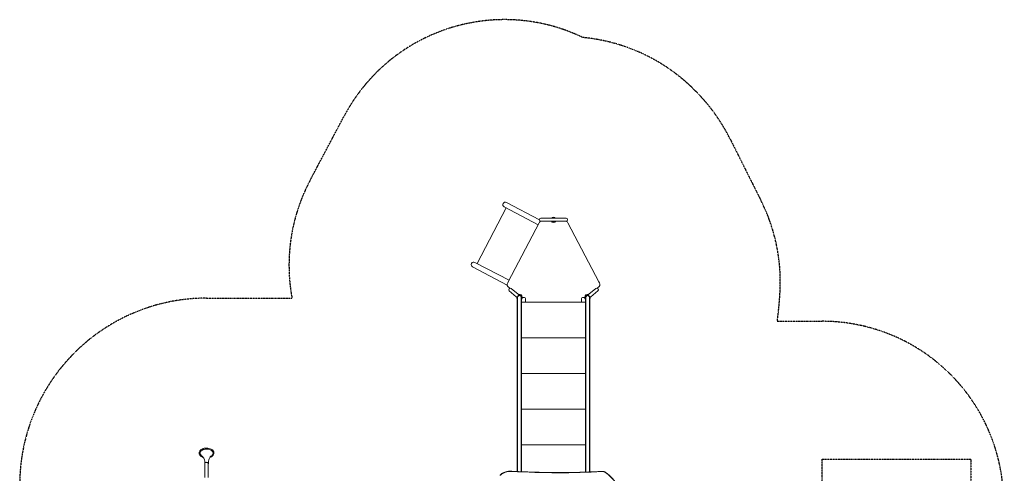
# Model space of a CAD drawing. Units: millimetres. Extents: x -4885 to 5047, y -6047 to 5696.
# Drawn here: x -4885 to 5047, y 1117 to 5696 of the extents above; entities that cross this region are included whole.
import ezdxf

# ---------------------------------------------------------------- set-up
doc = ezdxf.new("R2010")
doc.units = ezdxf.units.MM
doc.header["$LTSCALE"] = 0.2
doc.linetypes.add('BORDER', pattern=[44.45, 12.7, -6.35, 12.7, -6.35, 0, -6.35])
for name, color, linetype in [('HAGS-ASTM F1487 Clearance Zone', 50, 'BORDER'), ('HAGS-ASTM F1487 Use Zone', 64, 'BORDER'), ('HAGS-Plan', 7, 'Continuous')]:
    doc.layers.add(name, color=color, linetype=linetype)

msp = doc.modelspace()

# ---------------------------------------------------------------- linework, layer by layer
at = {"layer": 'HAGS-ASTM F1487 Clearance Zone'}
msp.add_lwpolyline([(3210.3, 1258), (4710.3, 1258), (4710.3, -258), (3210.3, -258)], close=True, dxfattribs=at)
at = {"layer": 'HAGS-ASTM F1487 Use Zone'}
msp.add_lwpolyline([(-4885, -2000), (-4885, 1000, -0.414214), (-3000, 2885), (-2138, 2885, -0.169005), (-1955.9, 4073.9), (-1612.6, 4722.3, -0.402807), (797.2, 5515.8, -0.178298), (1938.2, 4969.8, -0.079757), (2278.3, 4497.7), (2593.6, 3868.8, -0.130522), (2785.1, 2949.1, -0.021146), (2756.3, 2651.3), (3210.2, 2651.3, -0.414214), (5040.2, 821.3), (5040.2, 178.7, -0.271408), (4104.7, -1417.8), (4511.1, -1824.3, -0.414241), (4511, -4412.4), (3411.7, -5511.5, -0.414186), (823.8, -5511.4), (-56, -4631.6, -0.339709), (-2332.9, -4332.9), (-2780.8, -3885), (-3000, -3885, -0.414214)], format="xyb", close=True, dxfattribs=at)
at = {"layer": 'HAGS-Plan', "lineweight": 0}
for p, q in [((23.6, 3795.4), (-271.4, 3235.1)), ((2.3, 3806.6), (346.1, 3625.6)), ((357.6, 3676.9), (25.9, 3851.5)), ((626.4, 3692.9), (373.6, 3692.9)), ((356.6, 3645.4), (43.1, 3049.9)), ((373.6, 3660.9), (626.4, 3660.9)), ((956.9, 3049.9), (643.4, 3645.4)), ((-316.4, 3201.3), (32.5, 3017.7)), ((51.2, 3065.3), (-292.7, 3246.3)), ((43.6, 2998.5), (58.8, 2985.7)), ((143.6, 2924.2), (73.9, 2982.7)), ((926.1, 2982.7), (856.4, 2924.2)), ((941.2, 2985.7), (956.4, 2998.5)), ((53.3, 2958.2), (123, 2899.7)), ((136.5, 2893.3), (136.5, 1134.8)), ((148.5, 2920.2), (148.5, 2918.4)), ((151.5, 2918.4), (148.5, 2918.4)), ((151.5, 2921.2), (151.5, 2918.4)), ((174.5, 2893.3), (174.5, 1133)), ((175.9, 2876.4), (180.3, 2882.5)), ((176.9, 2907), (176.9, 2913.8)), ((179.9, 2907), (176.9, 2907)), ((178.9, 2876.4), (183.3, 2882.5)), ((179.9, 2907), (179.9, 2910)), ((180.3, 2882.5), (184.2, 2890.5)), ((183.3, 2882.5), (187.2, 2890.5)), ((184, 2896), (184, 2892.4)), ((207.6, 2890.5), (184.2, 2890.5)), ((185, 2896), (185, 2890.5)), ((217.6, 2880.5), (217.6, 2849)), ((782.4, 2849), (782.4, 2880.5)), ((815.8, 2890.5), (792.4, 2890.5)), ((812.8, 2890.5), (816.7, 2882.5)), ((815, 2890.5), (815, 2896)), ((815.8, 2890.5), (819.7, 2882.5)), ((816, 2892.4), (816, 2896)), ((816.7, 2882.5), (821.1, 2876.4)), ((819.7, 2882.5), (824.1, 2876.4)), ((820.1, 2907), (820.1, 2910)), ((820.1, 2907), (823.1, 2907)), ((823.1, 2907), (823.1, 2913.8)), ((825.5, 2893.3), (825.5, 1129)), ((848.5, 2921.2), (848.5, 2918.4)), ((848.5, 2918.4), (851.5, 2918.4)), ((851.5, 2920.2), (851.5, 2918.4)), ((863.5, 2893.3), (863.5, 1130.4)), ((877, 2899.7), (946.7, 2958.2)), ((134.5, 1134.9), (134.5, 2874.5)), ((134.5, 2874.5), (136.5, 2874.5)), ((174.5, 2875.8), (175.9, 2876.4)), ((176.5, 2874.5), (174.5, 2874.5)), ((174.8, 2874.7), (178.9, 2876.4)), ((176.5, 2874.5), (176.5, 1132.9)), ((823.5, 2844.5), (176.5, 2844.5)), ((821.1, 2876.4), (825.2, 2874.7)), ((823.5, 1129), (823.5, 2874.5)), ((823.5, 2874.5), (825.5, 2874.5)), ((824.1, 2876.4), (825.5, 2875.8)), ((865.5, 2874.5), (863.5, 2874.5)), ((865.5, 2874.5), (865.5, 1130.5)), ((823.5, 2484.5), (176.5, 2484.5)), ((823.5, 2124.5), (176.5, 2124.5)), ((823.5, 1764.5), (176.5, 1764.5)), ((823.5, 1404.5), (176.5, 1404.5)), ((-3018.3, 1216.5), (-3018.3, 1231.8)), ((-3016, 1218.3), (-3016, 1073.5)), ((-2984, 1073.5), (-2984, 1218.3)), ((-2981.8, 1216.5), (-2981.8, 1231.8))]:
    msp.add_line(p, q, dxfattribs=at)
for centre, radius, start, end in [((14.1, 3829.1), 25.4, 62.23677, 242.23676), ((373.6, 3676.9), 16, 90, 270), ((500, 3676.9), 25.4, 39.04431, 140.9557), ((626.4, 3676.9), 16, 270, 89.99996), ((476.9, 3582.3), 135.9, 146.33361, 152.31786), ((391.3, 3638.4), 33.5, 135.01781, 145.07996), ((499.9, 3676.9), 26.9, 216.47999, 270.23178), ((500, 3676.9), 26, 217.97987, 322.0201), ((500, 3676.9), 25.4, 219.04431, 320.95566), ((500.1, 3676.9), 26.9, 269.76822, 323.52001), ((608.7, 3638.4), 33.5, 34.92004, 44.98919), ((523.1, 3582.3), 135.9, 27.68214, 33.66639), ((-304.5, 3223.8), 25.4, 62.23677, 242.23676), ((57.4, 3019.7), 25, 162.27778, 224.1795), ((167.2, 2984.7), 140.2, 152.24569, 162.27778), ((79.2, 3040.9), 55.4, 224.1795, 229.96598), ((63.6, 2970.4), 16, 50, 229.99998), ((936.4, 2970.4), 16, 310, 129.99998), ((920.8, 3040.9), 55.4, 310.03402, 315.8205), ((832.8, 2984.7), 140.2, 17.72222, 27.75431), ((942.6, 3019.7), 25, 315.8205, 17.72222), ((155.5, 2893.3), 25.4, 172.34552, 221.57985), ((155.5, 2893.3), 21.7, 169.12461, 209.12461), ((155.5, 2893.3), 19, 0, 180.00002), ((157.9, 2895.8), 27.1, 0.32483, 115.35536), ((155.5, 2893.3), 21.8, 330.87539, 110.87539), ((155.5, 2893.3), 25.4, 318.42015, 107.65652), ((158, 2896), 26, 0, 107.42103), ((842.1, 2895.8), 27.1, 64.66117, 179.67517), ((842, 2896), 26, 72.57897, 180), ((844.5, 2893.3), 25.4, 72.34552, 221.57985), ((844.5, 2893.3), 21.7, 69.12461, 209.12461), ((844.5, 2893.3), 19, 0, 180.00002), ((844.5, 2893.3), 21.8, 330.87539, 10.87539), ((844.5, 2893.3), 25.4, 318.42015, 7.65651)]:
    msp.add_arc(centre, radius, start, end, dxfattribs=at)
for centre, major_axis, ratio, start_param, end_param in [((207.6, 2880.5), (0, 10), 1, -1.570796, 0), ((792.4, 2880.5), (0, 10), 1, 0, 1.570796), ((174.8, 2864.8), (0, 10), 0.08663, 0.034775, 0.243392), ((207.6, 2849), (0, 10), 1, -2.034287, -1.570796), ((792.4, 2849), (0, -10), 1, -1.570796, -1.107306), ((825.2, 2864.8), (0, 10), 0.08663, -0.243392, -0.034775), ((139.8, 921.5), (-175.3, 175.3), 0.707107, -0.669808, 0), ((77.4, 1133.9), (0.23, 3.99), 0.55433, -1.015197, 0), ((991.2, 1132.5), (-0.22, 3.99), 0.59753, -1.079767, 0), ((1009, 1093), (-33.9, 33.9), 0.707107, -1.300141, -0.564166), ((1021.1, 1123.2), (2.23, 3.32), 0.189054, -0.803935, 0), ((943.8, 943.4), (-191.6, 191.6), 0.707107, -1.841451, -1.300141)]:
    msp.add_ellipse(centre, major_axis=major_axis, ratio=ratio, start_param=start_param, end_param=end_param, dxfattribs=at)
at = {"layer": 'HAGS-Plan', "lineweight": 0, "extrusion": (0, 0, -1)}
for centre, major_axis, ratio, start_param, end_param in [((-3000, 1319.8), (-65.5, 0), 0.642788, 0, 0.408101), ((-3000, 1319.8), (-65.5, 0), 0.642788, -0.888737, 0), ((-3000, 1319.8), (65.5, 0), 0.642788, 0, 0.888737), ((-3000, 1319.8), (65.5, 0), 0.642788, -0.408101, 0), ((-3000, 1216.5), (-18.2, 0), 0.642788, 0, 3.141593), ((-3000, 1216.5), (-18.2, 0), 0.642788, -0.501812, 0), ((-3000, 1216.5), (-16.2, 0), 0.642788, 0, 3.141593), ((-3000, 1216.5), (-16.3, 0), 0.642788, -0.175637, 0), ((-3000, 1216.5), (18.2, 0), 0.642788, 0, 0.501812), ((-3000, 1216.5), (16.3, 0), 0.642788, 0, 0.175637), ((-2504.7, 10297.2), (-7491.2, 7491.2), 0.707107, -2.577427, -2.471785)]:
    msp.add_ellipse(centre, major_axis=major_axis, ratio=ratio, start_param=start_param, end_param=end_param, dxfattribs=at)
at = {"layer": 'HAGS-Plan', "lineweight": 0}
for points in [[(123, 2899.7), (123, 2899.7), (123, 2899.7), (123, 2899.7)], [(143.6, 2924.2), (143.6, 2924.2), (143.6, 2924.2), (143.6, 2924.2)], [(856.4, 2924.2), (856.4, 2924.2), (856.4, 2924.2), (856.4, 2924.2)], [(877, 2899.7), (877, 2899.7), (877, 2899.7), (877, 2899.7)]]:
    msp.add_open_spline(points, degree=3, dxfattribs=at)
for points, knots in [([(132.9, 2895.9), (132.6, 2896), (132.3, 2896.1), (130.5, 2896.6), (128.9, 2897.1), (126.6, 2897.9), (125.9, 2898.1), (124.3, 2898.8), (123.6, 2899.2), (123, 2899.7)], [0, 0, 0, 0, 0.996733, 0.996733, 6.084628, 6.084628, 8.751825, 8.751825, 11.285663, 11.285663, 11.285663, 11.285663]), ([(149, 2915.1), (149, 2915.1), (149, 2915.1), (148.6, 2914.6), (148.4, 2914.4), (147.7, 2913.6), (147.2, 2912.9), (145.6, 2911.1), (144.7, 2910), (142.8, 2907.7), (141.7, 2906.4), (139.5, 2903.8), (138.5, 2902.6), (136.6, 2900.3), (135.7, 2899.2), (134.3, 2897.6), (133.7, 2896.9), (132.9, 2895.9), (132.9, 2895.9), (132.9, 2895.9), (132.9, 2895.9), (132.9, 2895.9), (132.9, 2895.9), (132.9, 2895.9), (132.9, 2895.9), (132.9, 2895.9)], [0.001771, 0.001771, 0.001771, 0.001771, 7.364991, 7.364991, 12.34057, 12.34057, 17.792209, 17.792209, 20.651949, 20.651949, 22.184344, 22.184344, 23.189043, 23.189043, 23.949061, 23.949061, 24.553647, 24.553647, 25.308937, 25.308937, 25.802388, 25.802388, 26.048965, 26.048965, 26.320709, 26.320709, 26.320709, 26.320709]), ([(143.6, 2924.2), (143.9, 2923.9), (144.2, 2923.6), (144.9, 2922.7), (145.3, 2922.1), (146.3, 2920.5), (146.8, 2919.4), (147.9, 2917.2), (148.5, 2916.2), (149, 2915.1)], [0, 0, 0, 0, 1.367296, 1.367296, 3.596122, 3.596122, 7.470781, 7.470781, 11.290119, 11.290119, 11.290119, 11.290119]), ([(143.6, 2924.2), (143.9, 2923.9), (144.2, 2923.6), (144.9, 2922.7), (145.3, 2922.1), (146.3, 2920.5), (146.8, 2919.4), (147.9, 2917.2), (148.5, 2916.2), (149, 2915.1)], [0, 0, 0, 0, 1.367291, 1.367291, 3.596104, 3.596104, 7.470741, 7.470741, 11.290272, 11.290272, 11.290272, 11.290272]), ([(146.8, 2919.4), (146.8, 2919.4), (146.8, 2919.4), (146.9, 2919.5), (147, 2919.5), (147.1, 2919.6), (147.2, 2919.6), (147.4, 2919.7), (147.5, 2919.8), (147.8, 2919.9), (148, 2920), (148.5, 2920.2), (148.8, 2920.3), (149.3, 2920.5), (149.3, 2920.5), (149.6, 2920.6), (149.7, 2920.6), (150, 2920.7), (150.1, 2920.7), (150.2, 2920.8)], [0.2573289, 0.2573289, 0.2573289, 0.2573289, 0.2600175, 0.2600175, 0.297146, 0.297146, 0.3362335, 0.3362335, 0.376831, 0.376831, 0.4509874, 0.4509874, 0.5622331, 0.5622331, 0.589949, 0.589949, 0.6314288, 0.6314288, 0.6731217, 0.6731217, 0.6731217, 0.6731217]), ([(849.8, 2920.8), (850.1, 2920.7), (850.4, 2920.6), (851, 2920.4), (851.3, 2920.3), (851.7, 2920.1), (851.9, 2920), (852.3, 2919.9), (852.5, 2919.8), (852.7, 2919.7), (852.8, 2919.6), (853, 2919.6), (853.1, 2919.5), (853.2, 2919.4)], [0, 0, 0, 0, 0.0955866, 0.0955866, 0.191516, 0.191516, 0.2550899, 0.2550899, 0.3356214, 0.3356214, 0.3554083, 0.3554083, 0.4157857, 0.4157857, 0.4157857, 0.4157857]), ([(851, 2915.1), (851.2, 2915.4), (851.3, 2915.6), (852.1, 2917.4), (852.8, 2918.8), (854, 2920.9), (854.4, 2921.7), (855.3, 2923), (855.8, 2923.7), (856.4, 2924.2)], [0, 0, 0, 0, 0.996733, 0.996733, 6.084628, 6.084628, 8.751825, 8.751825, 11.285663, 11.285663, 11.285663, 11.285663]), ([(867.1, 2895.9), (867.1, 2895.9), (867.1, 2895.9), (866.7, 2896.4), (866.5, 2896.7), (865.9, 2897.4), (865.3, 2898.1), (863.7, 2899.9), (862.8, 2901), (860.9, 2903.3), (859.8, 2904.6), (857.6, 2907.2), (856.6, 2908.5), (854.7, 2910.7), (853.8, 2911.8), (852.4, 2913.4), (851.8, 2914.1), (851, 2915.1), (851, 2915.1), (851, 2915.1), (851, 2915.1), (851, 2915.1), (851, 2915.1), (851, 2915.1)], [0.326625, 0.326625, 0.326625, 0.326625, 7.689845, 7.689845, 12.665423, 12.665423, 18.117062, 18.117062, 20.976802, 20.976802, 22.509198, 22.509198, 23.513897, 23.513897, 24.273914, 24.273914, 24.878501, 24.878501, 25.633791, 25.633791, 26.127242, 26.127242, 26.320709, 26.320709, 26.320709, 26.320709]), ([(877, 2899.7), (876.7, 2899.4), (876.3, 2899.2), (875.3, 2898.6), (874.6, 2898.4), (872.9, 2897.7), (871.7, 2897.3), (869.4, 2896.6), (868.2, 2896.3), (867.1, 2895.9)], [0, 0, 0, 0, 1.367296, 1.367296, 3.596122, 3.596122, 7.470781, 7.470781, 11.290119, 11.290119, 11.290119, 11.290119]), ([(877, 2899.7), (876.7, 2899.4), (876.3, 2899.2), (875.3, 2898.6), (874.6, 2898.4), (872.9, 2897.7), (871.7, 2897.3), (869.4, 2896.6), (868.2, 2896.3), (867.1, 2895.9)], [0, 0, 0, 0, 1.367291, 1.367291, 3.596104, 3.596104, 7.470741, 7.470741, 11.290272, 11.290272, 11.290272, 11.290272]), ([(134.5, 2872.3), (134.5, 2872.4), (134.6, 2872.4), (134.9, 2872.5), (135.2, 2872.5), (135.8, 2872.6), (136.1, 2872.5), (136.5, 2872.5)], [0, 0, 0, 0, 0.25, 0.25, 0.5, 0.5, 0.7180295, 0.7180295, 0.7180295, 0.7180295]), ([(174.5, 2872.5), (174.9, 2872.5), (175.2, 2872.6), (175.8, 2872.5), (176.1, 2872.5), (176.4, 2872.4), (176.5, 2872.4), (176.5, 2872.3)], [0.2819705, 0.2819705, 0.2819705, 0.2819705, 0.5, 0.5, 0.75, 0.75, 1, 1, 1, 1]), ([(823.5, 2872.3), (823.5, 2872.4), (823.6, 2872.4), (823.9, 2872.5), (824.2, 2872.5), (824.8, 2872.6), (825.1, 2872.5), (825.5, 2872.5)], [0, 0, 0, 0, 0.25, 0.25, 0.5, 0.5, 0.7180295, 0.7180295, 0.7180295, 0.7180295]), ([(863.5, 2872.5), (863.9, 2872.5), (864.2, 2872.6), (864.8, 2872.5), (865.1, 2872.5), (865.4, 2872.4), (865.5, 2872.4), (865.5, 2872.3)], [0.2819705, 0.2819705, 0.2819705, 0.2819705, 0.5, 0.5, 0.75, 0.75, 1, 1, 1, 1]), ([(-3075, 1321.4), (-3075, 1326.6), (-3073.8, 1331.7), (-3069.2, 1341.6), (-3065.7, 1346.3), (-3056.5, 1354.8), (-3050.8, 1358.7), (-3037.9, 1365), (-3030.6, 1367.4), (-3015.3, 1370.7), (-3007.3, 1371.5), (-2991.2, 1371.3), (-2983.2, 1370.4), (-2968, 1367), (-2960.8, 1364.5), (-2948, 1357.9), (-2942.3, 1354), (-2933.2, 1344.9), (-2929.7, 1339.8), (-2925.9, 1330.2), (-2925, 1325.8), (-2925, 1321.4)], [0, 0, 0, 0, 0.293243, 0.293243, 0.599375, 0.599375, 0.923269, 0.923269, 1.252443, 1.252443, 1.58127, 1.58127, 1.909651, 1.909651, 2.238528, 2.238528, 2.567633, 2.567633, 2.890557, 2.890557, 3.141593, 3.141593, 3.141593, 3.141593]), ([(-3032.7, 1276.4), (-3037.3, 1277.8), (-3041.6, 1279.6), (-3052, 1284.9), (-3057.7, 1288.9), (-3066.8, 1297.9), (-3070.3, 1303), (-3074.1, 1312.6), (-3075, 1317), (-3075, 1321.4)], [5.174334, 5.174334, 5.174334, 5.174334, 5.38012, 5.38012, 5.709225, 5.709225, 6.03215, 6.03215, 6.283185, 6.283185, 6.283185, 6.283185]), ([(-3060.1, 1336.5), (-3057.5, 1340.4), (-3053.8, 1344.1), (-3044.7, 1350.6), (-3039.4, 1353.4), (-3027.6, 1357.8), (-3021.2, 1359.4), (-3007.7, 1361.3), (-3000.7, 1361.6), (-2986.9, 1360.8), (-2980.1, 1359.7), (-2967.5, 1356.2), (-2961.7, 1353.9), (-2951.5, 1348.2), (-2947.2, 1344.9), (-2942.3, 1339.8), (-2941, 1338.1), (-2939.9, 1336.5)], [0.408101, 0.408101, 0.408101, 0.408101, 0.732354, 0.732354, 1.042963, 1.042963, 1.352792, 1.352792, 1.66364, 1.66364, 1.974717, 1.974717, 2.284972, 2.284972, 2.594666, 2.594666, 2.733492, 2.733492, 2.733492, 2.733492]), ([(-2925, 1321.4), (-2925, 1316.2), (-2926.2, 1311.1), (-2930.8, 1301.2), (-2934.3, 1296.5), (-2943.5, 1288), (-2949.2, 1284.1), (-2959.3, 1279.2), (-2963.2, 1277.7), (-2967.3, 1276.4)], [3.141593, 3.141593, 3.141593, 3.141593, 3.434835, 3.434835, 3.740968, 3.740968, 4.064862, 4.064862, 4.250444, 4.250444, 4.250444, 4.250444]), ([(-3045.3, 1290.5), (-3045.3, 1290.5), (-3045, 1290.4), (-3043.9, 1289.5), (-3042.4, 1288.3), (-3038.5, 1284.2), (-3036, 1281.2), (-3030.5, 1273.1), (-3027.6, 1267.9), (-3022.5, 1255.4), (-3020.3, 1248.1), (-3019, 1240.1)], [5.5020043, 5.5020043, 5.5020043, 5.5020043, 5.5831433, 5.5831433, 5.7307614, 5.7307614, 5.8783795, 5.8783795, 6.0259977, 6.0259977, 6.1736158, 6.1736158, 6.1736158, 6.1736158]), ([(-3019, 1240.1), (-3018.9, 1239.6), (-3018.8, 1239.1), (-3018.6, 1238), (-3018.6, 1237.4), (-3018.5, 1236.3), (-3018.4, 1235.7), (-3018.3, 1234.6), (-3018.3, 1234), (-3018.3, 1232.9), (-3018.3, 1232.3), (-3018.3, 1231.8)], [6.1736158, 6.1736158, 6.1736158, 6.1736158, 6.1955297, 6.1955297, 6.2174436, 6.2174436, 6.2393575, 6.2393575, 6.2612714, 6.2612714, 6.2831853, 6.2831853, 6.2831853, 6.2831853]), ([(-2981.8, 1231.8), (-2981.8, 1232.3), (-2981.7, 1232.9), (-2981.7, 1234), (-2981.7, 1234.6), (-2981.6, 1235.7), (-2981.5, 1236.3), (-2981.4, 1237.4), (-2981.4, 1238), (-2981.2, 1239.1), (-2981.1, 1239.6), (-2981, 1240.1)], [3.1415927, 3.1415927, 3.1415927, 3.1415927, 3.1635066, 3.1635066, 3.1854205, 3.1854205, 3.2073344, 3.2073344, 3.2292483, 3.2292483, 3.2511622, 3.2511622, 3.2511622, 3.2511622]), ([(-2981, 1240.1), (-2979.7, 1248.1), (-2977.5, 1255.4), (-2972.4, 1267.9), (-2969.5, 1273.1), (-2964, 1281.2), (-2961.5, 1284.2), (-2957.6, 1288.3), (-2956.1, 1289.5), (-2955, 1290.4), (-2954.7, 1290.5), (-2954.7, 1290.5)], [3.2511622, 3.2511622, 3.2511622, 3.2511622, 3.3987803, 3.3987803, 3.5463984, 3.5463984, 3.6940166, 3.6940166, 3.8416347, 3.8416347, 3.9227736, 3.9227736, 3.9227736, 3.9227736]), ([(-40.9, 1097.2), (-39.4, 1098.7), (-37.9, 1100.2), (-34.8, 1103), (-33.2, 1104.4), (-29.9, 1107), (-28.3, 1108.3), (-24.9, 1110.8), (-23.2, 1112.1), (-19.7, 1114.4), (-17.9, 1115.6), (-16.1, 1116.7)], [0, 0, 0, 0, 0.0339693, 0.0339693, 0.0679385, 0.0679385, 0.1019078, 0.1019078, 0.135877, 0.135877, 0.1698463, 0.1698463, 0.1698463, 0.1698463]), ([(-16.1, 1116.7), (-10.9, 1119.9), (-5.4, 1122.7), (6, 1127.7), (11.9, 1129.8), (24.2, 1133.4), (30.5, 1134.8), (43.5, 1137), (50.1, 1137.7), (63.7, 1138.3), (70.6, 1138.3), (77.6, 1137.9)], [0.1698463, 0.1698463, 0.1698463, 0.1698463, 0.2698386, 0.2698386, 0.3698309, 0.3698309, 0.4698232, 0.4698232, 0.5698155, 0.5698155, 0.6698078, 0.6698078, 0.6698078, 0.6698078]), ([(77.6, 1137.9), (139.6, 1134.4), (201.3, 1131.6), (324.5, 1127.3), (385.8, 1125.8), (508.1, 1124.3), (569.1, 1124.2), (690.5, 1125.3), (750.9, 1126.6), (871.3, 1130.5), (931.3, 1133.1), (991, 1136.5)], [2.4717849, 2.4717849, 2.4717849, 2.4717849, 2.4929132, 2.4929132, 2.5140416, 2.5140416, 2.5351699, 2.5351699, 2.5562982, 2.5562982, 2.5774266, 2.5774266, 2.5774266, 2.5774266]), ([(991, 1136.5), (993.1, 1136.6), (995.2, 1136.5), (999.6, 1136.1), (1001.8, 1135.7), (1006.2, 1134.7), (1008.4, 1134), (1012.7, 1132.3), (1014.9, 1131.3), (1019.2, 1129.1), (1021.3, 1127.9), (1023.3, 1126.5)], [0.5641661, 0.5641661, 0.5641661, 0.5641661, 0.7113612, 0.7113612, 0.8585562, 0.8585562, 1.0057513, 1.0057513, 1.1529464, 1.1529464, 1.3001415, 1.3001415, 1.3001415, 1.3001415]), ([(1023.3, 1126.5), (1031.4, 1121.1), (1039.3, 1115.3), (1054.6, 1103.1), (1062.1, 1096.7), (1076.6, 1083.3), (1083.6, 1076.3), (1097, 1061.8), (1103.5, 1054.3), (1115.6, 1038.9), (1121.4, 1031), (1126.8, 1023)], [1.3001415, 1.3001415, 1.3001415, 1.3001415, 1.4084034, 1.4084034, 1.5166654, 1.5166654, 1.6249273, 1.6249273, 1.7331893, 1.7331893, 1.8414512, 1.8414512, 1.8414512, 1.8414512])]:
    msp.add_open_spline(points, degree=3, knots=knots, dxfattribs=at)

doc.saveas('drawing.dxf')
